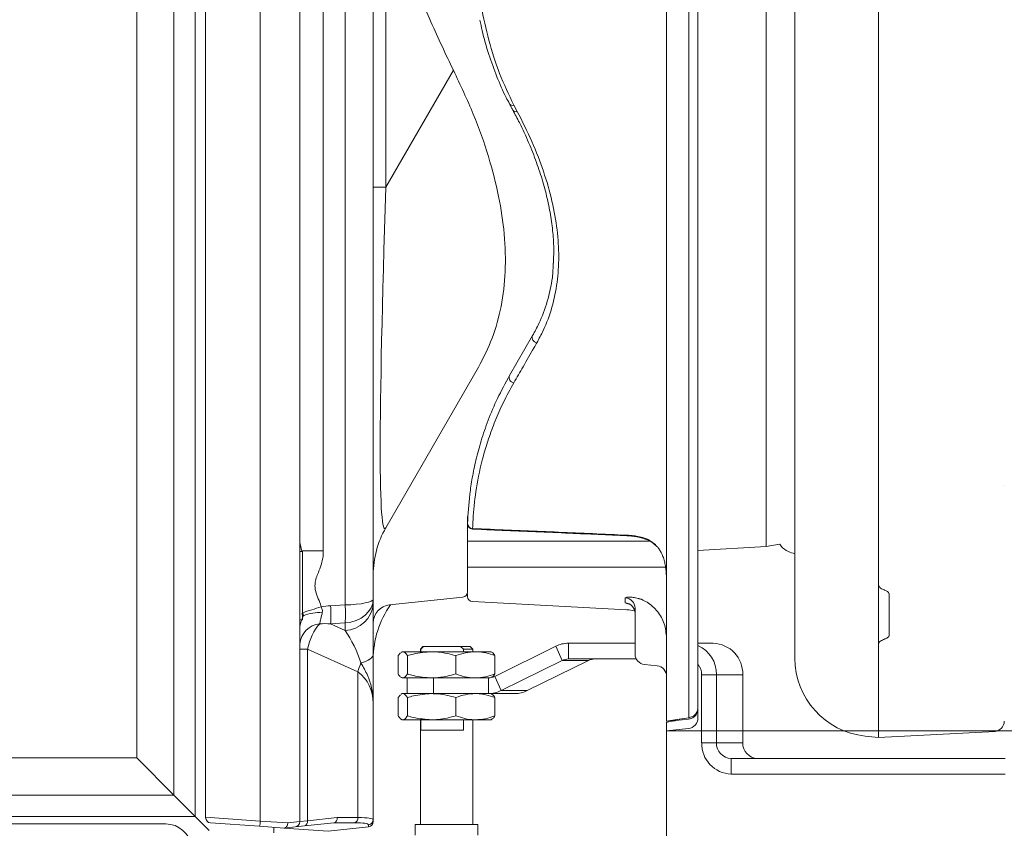
# Model space of a CAD drawing. Extents: x -4485 to -2071, y -3455 to -809.
# Drawn here: x -2432 to -2244, y -1787 to -1633 of the extents above; entities that cross this region are included whole.
import ezdxf

# ---------------------------------------------------------------- set-up
doc = ezdxf.new("R2010")
doc.units = 0
doc.header["$LTSCALE"] = 5
doc.layers.add('Bemaßungen(Brunner)', color=7, linetype='Continuous', lineweight=25)
doc.layers.add('SLD-0', color=7, linetype='Continuous')
doc.styles.add('Brunner 2014', font='arial.ttf', dxfattribs={"height": 35})
doc.dimstyles.new('Brunner 2014', dxfattribs={"dimscale": 5, "dimtxt": 35, "dimasz": 5, "dimexe": 3.175, "dimexo": 0, "dimgap": 0.762, "dimtad": 1, "dimdec": 0, "dimrnd": 1e-08, "dimtxsty": 'Brunner 2014', "dimcen": 0.09, "dimdle": 10, "dimclrd": 7, "dimclre": 7, "dimclrt": 7, "dimadec": 1, "dimazin": 2, "dimtfac": 0.666667, "dimtdec": 0, "dimtmove": 0, "dimatfit": 3, "dimldrblk": 'Filled-1', "dimfxl": 1, "dimtolj": 1, "dimlwd": 5, "dimlwe": 5, "dimarcsym": 0})

# ---------------------------------------------------------------- blocks, each defined once
blk = doc.blocks.new('*D59')
at = {"layer": 'Defpoints', "color": 0, "lineweight": 5}
for p in [(-2308.57, -1768.36), (-2358.93, -1917.65), (-2086.67, -1917.65)]:
    blk.add_point(p, dxfattribs=at)
at = {"layer": 'SLD-0', "color": 7, "linetype": 'Continuous', "lineweight": 5}
for p, q in [((-2308.57, -1768.36), (-2070.8, -1768.36)), ((-2086.67, -1793.36), (-2086.67, -1892.65)), ((-2358.93, -1917.65), (-2070.8, -1917.65))]:
    blk.add_line(p, q, dxfattribs=at)
at = {"layer": 'SLD-0', "color": 7, "lineweight": 5}
for points in [[(-2090.84, -1793.36), (-2082.51, -1793.36), (-2086.67, -1768.36)], [(-2090.84, -1892.65), (-2082.51, -1892.65), (-2086.67, -1917.65)]]:
    blk.add_solid(points, dxfattribs=at)
at = {"layer": 'SLD-0', "color": 7, "insert": (-2126.22, -1836.16), "char_height": 35, "attachment_point": 2, "rotation": 90, "style": 'Brunner 2014'}
blk.add_mtext('\\A1;149', dxfattribs=at)
blk = doc.blocks.new('Filled-1')
at = {"color": 0}
for p, q in [((0, 0), (-1, 0.1667)), ((-1, 0.1667), (-1, -0.1667)), ((-1, 0), (0, 0)), ((-1, -0.1667), (0, 0))]:
    blk.add_line(p, q, dxfattribs=at)
at = {"color": 0, "flags": 128}
blk.add_lwpolyline([(-1, -0.1667), (0, 0), (-1, 0.1667), (-1, -0.1667)], dxfattribs=at)
at = {"color": 0}
blk.add_solid([(-1, -0.1667), (0, 0), (-1, 0.1667), (-1, -0.1667)], dxfattribs=at)
blk = doc.blocks.new('*D60')
at = {"layer": 'Defpoints', "color": 0, "lineweight": 5}
for p in [(-2308.57, -1315.93), (-2086.67, -1315.93), (-2308.57, -1768.36)]:
    blk.add_point(p, dxfattribs=at)
at = {"layer": 'SLD-0', "color": 7, "linetype": 'Continuous', "lineweight": 5}
for p, q in [((-2308.57, -1315.93), (-2070.8, -1315.93)), ((-2086.67, -1743.36), (-2086.67, -1340.93)), ((-2308.57, -1768.36), (-2070.8, -1768.36))]:
    blk.add_line(p, q, dxfattribs=at)
at = {"layer": 'SLD-0', "color": 7, "lineweight": 5}
for points in [[(-2090.84, -1340.93), (-2082.51, -1340.93), (-2086.67, -1315.93)], [(-2090.84, -1743.36), (-2082.51, -1743.36), (-2086.67, -1768.36)]]:
    blk.add_solid(points, dxfattribs=at)
at = {"layer": 'SLD-0', "color": 30, "insert": (-2126.22, -1536.65), "char_height": 35, "attachment_point": 2, "rotation": 90, "style": 'Brunner 2014'}
blk.add_mtext('\\A1;452', dxfattribs=at)
blk = doc.blocks.new('*D71')
at = {"layer": 'Bemaßungen(Brunner)', "color": 7, "linetype": 'Continuous', "lineweight": 5}
for p, q in [((-2308.57, -1768.36), (-2308.57, -1856.52)), ((-2336.57, -1791.38), (-2336.57, -1856.52)), ((-2361.57, -1840.65), (-2386.57, -1840.65)), ((-2336.57, -1840.65), (-2308.57, -1840.65)), ((-2283.57, -1840.65), (-2200.15, -1840.65))]:
    blk.add_line(p, q, dxfattribs=at)
at = {"layer": 'Bemaßungen(Brunner)', "color": 7, "lineweight": 5}
for points in [[(-2361.57, -1836.48), (-2361.57, -1844.81), (-2336.57, -1840.65)], [(-2283.57, -1836.48), (-2283.57, -1844.81), (-2308.57, -1840.65)]]:
    blk.add_solid(points, dxfattribs=at)
at = {"layer": 'Defpoints', "color": 0, "lineweight": 5}
for p in [(-2308.57, -1768.36), (-2336.57, -1791.38), (-2336.57, -1840.65)]:
    blk.add_point(p, dxfattribs=at)
at = {"layer": 'Bemaßungen(Brunner)', "color": 30, "lineweight": 5, "insert": (-2229.36, -1818.97), "char_height": 35, "attachment_point": 5, "style": 'Brunner 2014'}
blk.add_mtext('\\A1;28', dxfattribs=at)

msp = doc.modelspace()

# ---------------------------------------------------------------- linework, layer by layer
at = {"color": 7, "linetype": 'Continuous', "lineweight": 0}
for p, q in [((-2396.57, -1784.88), (-2396.57, -1251.14)), ((-2386.15, -1785.61), (-2386.15, -1251.69)), ((-2378.57, -1252.04), (-2378.57, -1785.72)), ((-2398.54, -1784.74), (-2398.54, -1253.67)), ((-2369.95, -1744.33), (-2369.95, -1255.8)), ((-2402.64, -1257.77), (-2402.64, -1780.63)), ((-2409.71, -1773.56), (-2409.71, -1264.84)), ((-2374.1, -1541.26), (-2374.1, -1734.03)), ((-2364.57, -1562), (-2364.57, -1743.18)), ((-2362.16, -1624.91), (-2362.16, -1664.58)), ((-2284.05, -1636.52), (-2284.07, -1636.44)), ((-2284.07, -1636.44), (-2284.07, -1642.55)), ((-2362.16, -1664.58), (-2349.26, -1642.24)), ((-2362.16, -1664.58), (-2364.57, -1664.58)), ((-2344.48, -1698.95), (-2362.16, -1729.58)), ((-2244.07, -1721.46), (-2244.07, -1721.45)), ((-2302.57, -1733.96), (-2289.57, -1733.16)), ((-2289.57, -1733.16), (-2287.02, -1732.73)), ((-2378.07, -1734.15), (-2378.57, -1734.15)), ((-2378.23, -1734.15), (-2378.18, -1734.03)), ((-2378.18, -1734.03), (-2374.1, -1734.03)), ((-2378.07, -1747.15), (-2378.07, -1734.15)), ((-2284.07, -1740.19), (-2284.07, -1742.11)), ((-2372.71, -1744.49), (-2369.95, -1744.33)), ((-2364.57, -1743.18), (-2364.57, -1744.03)), ((-2364.57, -1744.03), (-2364.57, -1753.7)), ((-2361.44, -1744.32), (-2347.47, -1742.85)), ((-2378.01, -1745.91), (-2377.91, -1746.38)), ((-2378.57, -1747.15), (-2378.07, -1747.15)), ((-2369.95, -1747.77), (-2372.71, -1747.94)), ((-2372.71, -1747.94), (-2369.95, -1749.2)), ((-2369.95, -1749.2), (-2369.95, -1747.77)), ((-2327.3, -1751.65), (-2327.3, -1754.65)), ((-2327.3, -1751.65), (-2314.57, -1751.65)), ((-2299.67, -1751.65), (-2302.57, -1751.65)), ((-2378.57, -1752.75), (-2377.11, -1752.75)), ((-2377.11, -1752.75), (-2377.11, -1785.53)), ((-2367.5, -1757.13), (-2377.11, -1752.75)), ((-2364.57, -1754.65), (-2364.57, -1753.7)), ((-2359.82, -1754.02), (-2359.39, -1753.47)), ((-2359.82, -1754.02), (-2359.82, -1757.51)), ((-2359.07, -1753.27), (-2359.24, -1753.36)), ((-2359.22, -1753.4), (-2358.93, -1753.27)), ((-2358.93, -1753.27), (-2359.07, -1753.27)), ((-2353.42, -1753.27), (-2358.93, -1753.27)), ((-2358.04, -1754.02), (-2358.04, -1757.51)), ((-2355.07, -1752.27), (-2355.57, -1752.77)), ((-2355.57, -1752.77), (-2355.57, -1753.27)), ((-2355.49, -1752.77), (-2355.57, -1752.77)), ((-2354.94, -1752.27), (-2355.49, -1752.77)), ((-2355.49, -1753.27), (-2355.49, -1752.77)), ((-2355.07, -1752.27), (-2354.94, -1752.27)), ((-2347.88, -1752.27), (-2354.94, -1752.27)), ((-2345.06, -1753.27), (-2353.42, -1753.27)), ((-2348.8, -1754.02), (-2348.8, -1757.51)), ((-2347.88, -1752.27), (-2346.07, -1752.27)), ((-2347.33, -1752.77), (-2347.88, -1752.27)), ((-2347.33, -1753.27), (-2347.33, -1752.77)), ((-2345.57, -1752.77), (-2347.33, -1752.77)), ((-2345.57, -1752.77), (-2346.07, -1752.27)), ((-2345.57, -1753.27), (-2345.57, -1752.77)), ((-2342.07, -1753.27), (-2345.06, -1753.27)), ((-2341.91, -1753.36), (-2342.07, -1753.27)), ((-2329.69, -1752.21), (-2341.37, -1757.98)), ((-2341.32, -1754.02), (-2341.32, -1757.51)), ((-2328.5, -1754.93), (-2329.69, -1752.21)), ((-2268.07, -1752.52), (-2268.07, -1752.53)), ((-2328.5, -1754.93), (-2340.17, -1760.7)), ((-2335.15, -1760.7), (-2323.47, -1754.93)), ((-2328.5, -1754.93), (-2323.47, -1754.93)), ((-2327.3, -1754.65), (-2314.34, -1754.65)), ((-2367.5, -1784.94), (-2367.5, -1757.13)), ((-2301.86, -1757.65), (-2301.86, -1770.65)), ((-2299.04, -1757.65), (-2301.86, -1757.65)), ((-2299.04, -1757.65), (-2299.04, -1770.65)), ((-2294.01, -1757.65), (-2299.04, -1757.65)), ((-2294.01, -1770.65), (-2294.01, -1757.65)), ((-2359.23, -1758.17), (-2359.07, -1758.27)), ((-2358.93, -1758.27), (-2359.07, -1758.27)), ((-2353.42, -1758.27), (-2358.93, -1758.27)), ((-2358.07, -1758.27), (-2358.07, -1761.27)), ((-2349.32, -1758.27), (-2353.42, -1758.27)), ((-2353.09, -1758.27), (-2353.09, -1761.27)), ((-2349.32, -1758.27), (-2342.56, -1758.27)), ((-2342.56, -1758.27), (-2342.56, -1761.27)), ((-2341.95, -1758.19), (-2341.91, -1758.17)), ((-2341.37, -1757.98), (-2340.17, -1760.7)), ((-2359.82, -1762.02), (-2359.39, -1761.47)), ((-2359.07, -1761.27), (-2359.24, -1761.36)), ((-2359.22, -1761.4), (-2358.93, -1761.27)), ((-2358.93, -1761.27), (-2359.07, -1761.27)), ((-2353.42, -1761.27), (-2358.93, -1761.27)), ((-2349.32, -1761.27), (-2353.42, -1761.27)), ((-2349.32, -1761.27), (-2342.56, -1761.27)), ((-2337.54, -1761.27), (-2342.56, -1761.27)), ((-2341.91, -1761.36), (-2342.07, -1761.27)), ((-2340.17, -1760.7), (-2335.15, -1760.7)), ((-2364.57, -1763.09), (-2364.57, -1785.33)), ((-2359.82, -1762.02), (-2359.82, -1765.51)), ((-2358.04, -1762.02), (-2358.04, -1765.51)), ((-2348.8, -1762.02), (-2348.8, -1765.51)), ((-2341.32, -1762.02), (-2341.32, -1765.51)), ((-2359.23, -1766.17), (-2359.07, -1766.27)), ((-2358.93, -1766.27), (-2359.07, -1766.27)), ((-2353.42, -1766.27), (-2358.93, -1766.27)), ((-2355.57, -1766.27), (-2355.57, -1786.27)), ((-2355.49, -1768.27), (-2355.49, -1766.27)), ((-2345.06, -1766.27), (-2353.42, -1766.27)), ((-2347.33, -1768.27), (-2347.33, -1766.27)), ((-2345.57, -1786.27), (-2345.57, -1766.27)), ((-2342.07, -1766.27), (-2345.06, -1766.27)), ((-2342.07, -1766.27), (-2341.91, -1766.17)), ((-2355.49, -1768.27), (-2347.33, -1768.27)), ((-2268.07, -1769.65), (-2245.84, -1768.49)), ((-2299.04, -1770.65), (-2301.86, -1770.65)), ((-2294.01, -1770.65), (-2299.04, -1770.65)), ((-2270.66, -1769.38), (-2268.07, -1769.65)), ((-2779.43, -1773.56), (-2409.71, -1773.56)), ((-2402.64, -1780.63), (-2409.71, -1773.56)), ((-2296.21, -1773.65), (-2296.21, -1776.65)), ((-2243.92, -1773.65), (-2296.21, -1773.65)), ((-2243.92, -1776.65), (-2296.21, -1776.65)), ((-2402.64, -1780.63), (-2786.5, -1780.63)), ((-2398.54, -1784.74), (-2402.64, -1780.63)), ((-2790.61, -1784.74), (-2398.54, -1784.74)), ((-2395.87, -1787.4), (-2398.54, -1784.74)), ((-2396.57, -1784.88), (-2386.15, -1785.61)), ((-2396.57, -1784.95), (-2396.57, -1784.88)), ((-2386.28, -1786.61), (-2395.64, -1785.95)), ((-2386.15, -1785.61), (-2380.88, -1785.93)), ((-2380.88, -1785.93), (-2378.57, -1785.72)), ((-2378.57, -1785.72), (-2377.11, -1785.53)), ((-2372.09, -1785.94), (-2377.71, -1786.53)), ((-2377.11, -1785.53), (-2371.44, -1784.94)), ((-2368.1, -1785.93), (-2372.01, -1785.93)), ((-2371.44, -1784.94), (-2367.5, -1784.94)), ((-2364.57, -1785.33), (-2364.57, -1785.72)), ((-2404.2, -1786.15), (-2784.94, -1786.15)), ((-2381.58, -1786.94), (-2386.28, -1786.61)), ((-2383.57, -1787.83), (-2383.57, -1786.8)), ((-2381.58, -1786.94), (-2373.17, -1787.52)), ((-2379.47, -1786.71), (-2381.53, -1786.93)), ((-2377.71, -1786.53), (-2379.47, -1786.71)), ((-2373.17, -1787.52), (-2365.47, -1786.71)), ((-2365.47, -1786.71), (-2365.47, -1786.32)), ((-2356.57, -1786.27), (-2356.57, -1788.27)), ((-2356.57, -1786.27), (-2344.92, -1786.27)), ((-2344.92, -1786.27), (-2344.57, -1786.27)), ((-2344.57, -1788.27), (-2344.57, -1786.27))]:
    msp.add_line(p, q, dxfattribs=at)
at = {"color": 30, "linetype": 'Continuous', "lineweight": 0}
for p, q in [((-2338.57, -1648.63), (-2338.55, -1648.66)), ((-2337.93, -1649.81), (-2337.91, -1649.87)), ((-2337.72, -1648.88), (-2337.08, -1650.09)), ((-2338.53, -1700.51), (-2334.14, -1692.9)), ((-2346.57, -1727.44), (-2346.57, -1734.65)), ((-2346.55, -1728.84), (-2346.55, -1728.77)), ((-2346.55, -1728.83), (-2346.55, -1728.84)), ((-2346.57, -1729.95), (-2346.57, -1729.7)), ((-2345.6, -1729.77), (-2345.58, -1729.86)), ((-2345.59, -1729.87), (-2343.89, -1729.94)), ((-2311.81, -1732.15), (-2346.57, -1732.15)), ((-2346.57, -1734.65), (-2346.57, -1741.85)), ((-2346.57, -1737.15), (-2308.74, -1737.15)), ((-2308.73, -1737.28), (-2308.76, -1737.15)), ((-2308.57, -1737.97), (-2308.57, -1737.97)), ((-2308.57, -1737.97), (-2308.57, -1737.97)), ((-2345.63, -1743.7), (-2316.16, -1745.25)), ((-2316.47, -1742.98), (-2316.15, -1742.83)), ((-2316.15, -1744.08), (-2316.47, -1743.95)), ((-2315.8, -1744.13), (-2316.15, -1744.08)), ((-2315.96, -1744.12), (-2316.15, -1744.08)), ((-2314.57, -1745.76), (-2314.57, -1744.97)), ((-2314.57, -1753.71), (-2314.57, -1745.76)), ((-2310.36, -1755.96), (-2312.78, -1755.7)), ((-2302.57, -1764.06), (-2302.57, -1764.14)), ((-2302.57, -1764.14), (-2302.57, -1765.93)), ((-2308.57, -1766.52), (-2304.28, -1765.87)), ((-2308.57, -1766.78), (-2308.57, -1766.69)), ((-2308.57, -1766.78), (-2308.57, -1768.36)), ((-2304.36, -1766.15), (-2306.78, -1766.43)), ((-2304.29, -1765.87), (-2304.28, -1765.87)), ((-2308.57, -1768.36), (-2304.36, -1767.92))]:
    msp.add_line(p, q, dxfattribs=at)
at = {"color": 7, "linetype": 'Continuous', "lineweight": 0, "flags": 128}
msp.add_lwpolyline([(-2366.92, -1755.42), (-2366.4, -1755.25), (-2365.93, -1755.07), (-2365.53, -1754.87), (-2365.19, -1754.66), (-2364.92, -1754.43), (-2364.73, -1754.19), (-2364.61, -1753.95), (-2364.57, -1753.7)], dxfattribs=at)
at = {"color": 30, "linetype": 'Continuous', "lineweight": 0, "flags": 128}
msp.add_lwpolyline([(-2308.57, -1766.52), (-2306.61, -1766.22), (-2304.29, -1765.87)], dxfattribs=at)
at = {"color": 30, "linetype": 'Continuous', "lineweight": 0}
for centre, radius, start, end in [((-2338, -1648.25), 0.692, 216.5424, 293.5263), ((-2337.35, -1649.46), 0.691, 216.3615, 293.4014), ((-2333.22, -1693.28), 0.993, 157.6355, 263.9594), ((-2337.62, -1700.91), 0.994, 156.2341, 264.4678), ((-2345.56, -1728.79), 0.983, 179.2584, 267.8935), ((-2345.55, -1728.86), 0.999, 178.4477, 268.045), ((-2315.97, -1731.03), 0.181, 175.5356, 207.8088), ((-2310.15, -1732.62), 0.564, 200.3577, 227.5589), ((-2345.57, -1742.7), 1, 180.001, 266.562), ((-2316.57, -1744.97), 1.99, 0.1323, 87.1511), ((-2316.57, -1745.95), 2, 0.0748, 87.0856), ((-2316.57, -1753.24), 8, 75.7667, 87.148), ((-2312.57, -1753.71), 2, 180, 264), ((-2310.57, -1757.95), 2, 0, 84), ((-2304.57, -1765.93), 2, 276, 0)]:
    msp.add_arc(centre, radius, start, end, dxfattribs=at)
at = {"color": 7, "linetype": 'Continuous', "lineweight": 0}
for centre, radius, start, end in [((-2346.57, -1738.58), 18, 150, 180), ((-2347.57, -1741.85), 1, 276, 0), ((-2395.2, -1746.22), 22.56, 355.6214, 4.3786), ((-2370.1, -1743.66), 5.54, 271.6262, 356.1439), ((-2392.44, -1746.05), 22.56, 355.6214, 4.3786), ((-2346.57, -1754.71), 18, 144.6473, 179.9787), ((-2361.07, -1747.8), 3.5, 96, 180), ((-2348.27, -1832.73), 91.86, 106.5957, 108.9595), ((-2374.28, -1756.26), 10.52, 90.0953, 110.1878), ((-2374.33, -1752.17), 4.26, 96.2636, 174.5628), ((-2327.3, -1757.03), 5.38, 90.0606, 116.4198), ((-2305.04, -1757.56), 6.01, 359.1574, 65.6749), ((-2299.84, -1757.48), 5.83, 358.3468, 88.2454), ((-2358.99, -1759.08), 8.73, 155.1673, 167.0682), ((-2327.3, -1757.34), 2.69, 90.0606, 116.4198), ((-2322.28, -1757.34), 2.69, 90.0606, 116.4198), ((-2304.97, -1757.63), 3.1, 359.7682, 38.8481), ((-2269.07, -1754.46), 15, 180.0449, 263.9593), ((-2342.56, -1755.57), 2.69, 270.0606, 296.4198), ((-2342.57, -1755.88), 5.38, 270.0606, 296.4198), ((-2337.54, -1755.88), 5.38, 270.0606, 296.4198), ((-2246.07, -1766.5), 2, 273.0166, 359.7191), ((-2296.03, -1770.81), 5.83, 178.3468, 268.2454), ((-2296.12, -1770.73), 2.92, 178.3468, 268.2454), ((-2291.1, -1770.73), 2.92, 178.3468, 268.2454), ((-2395.57, -1784.95), 1, 180, 266), ((-2391.01, -1785.52), 4.86, 347.0844, 358.96), ((-2379.57, -1785.72), 1, 276, 0), ((-2377.96, -1785.7), 0.867, 286.6776, 10.8993), ((-2368.45, -1785.04), 0.953, 291.2421, 6.0523), ((-2365.57, -1785.33), 0.997, 275.8209, 359.8626), ((-2365.57, -1785.72), 1, 276, 0), ((-2404.2, -1791.15), 5, 7.4233, 90)]:
    msp.add_arc(centre, radius, start, end, dxfattribs=at)
for centre, major_axis, ratio, start_param, end_param in [((-2346.57, -1442.58), (15.79, 287.18), 0.018518, 2.455419, 3.178154), ((-2365.98, -1755.7), (15.32, -6.43), 0.601274, 2.257573, 2.387385), ((-2370.57, -1743.18), (6, 0), 0.19245, 4.817109, 6.283185), ((-2370.57, -1743.18), (6, 0), 0.7698, 4.817109, 6.283185), ((-2373.57, -1752.43), (1.88, 5.72), 0.556156, 0.871404, 1.807199), ((-2366.4, -1755.7), (12.78, -5.52), 0.43049, 2.260858, 2.456313), ((-2370.57, -1753.79), (-3.63, 7.82), 0.325853, 4.355535, 5.182179), ((-2374.57, -1765.03), (8.54, 6.47), 0.80523, 5.73515, 6.520548), ((-2381.76, -1785.95), (9.78, 0.03), 0.014923, 6.137542, 6.211931), ((-2372.14, -1784.94), (-0.052, 0.999), 0.706136, 3.252972, 4.675399), ((-2374.47, -1787.27), (9, 0.96), 0.104509, 6.272017, 7.057415), ((-2374.57, -1786.28), (10, 0.96), 0.09426, 6.274138, 7.059537)]:
    msp.add_ellipse(centre, major_axis=major_axis, ratio=ratio, start_param=start_param, end_param=end_param, dxfattribs=at)
for points, knots in [([(-2268.07, -1314.67), (-2268.07, -1314.66), (-2268.07, -1314.54), (-2268.07, -1314.96), (-2268.07, -1315.99), (-2268.07, -1317.82), (-2268.07, -1320.34), (-2268.07, -1323.56), (-2268.07, -1327.46), (-2268.07, -1332.1), (-2268.07, -1337.22), (-2268.07, -1342.7), (-2268.07, -1348.44), (-2268.07, -1354.78), (-2268.07, -1361.32), (-2268.07, -1367.98), (-2268.07, -1374.64), (-2268.07, -1381.76), (-2268.07, -1388.9), (-2268.07, -1396), (-2268.07, -1402.96), (-2268.07, -1410.26), (-2268.07, -1417.51), (-2268.07, -1424.64), (-2268.07, -1431.61), (-2268.07, -1438.86), (-2268.07, -1446.37), (-2268.07, -1454.17), (-2268.07, -1462.24), (-2268.07, -1470.58), (-2268.07, -1478.86), (-2268.07, -1487.85), (-2268.07, -1497.58), (-2268.07, -1508.68), (-2268.07, -1520.31), (-2268.07, -1532.85), (-2268.07, -1545.96), (-2268.07, -1557.8), (-2268.07, -1567.86), (-2268.07, -1576.16), (-2268.07, -1584.41), (-2268.07, -1593.14), (-2268.07, -1602.3), (-2268.07, -1612.37), (-2268.07, -1622.46), (-2268.07, -1632.51), (-2268.07, -1641.77), (-2268.07, -1650.49), (-2268.07, -1658.76), (-2268.07, -1666.8), (-2268.07, -1674.59), (-2268.07, -1682.05), (-2268.07, -1689.16), (-2268.07, -1695.92), (-2268.07, -1702.34), (-2268.07, -1708.45), (-2268.07, -1715.01), (-2268.07, -1721.87), (-2268.07, -1728.86), (-2268.07, -1735.27), (-2268.07, -1741.09), (-2268.07, -1746.34), (-2268.07, -1751.02), (-2268.07, -1755.17), (-2268.07, -1759.09), (-2268.07, -1762.63), (-2268.07, -1765.61), (-2268.07, -1767.81), (-2268.07, -1769.14), (-2268.07, -1769.72), (-2268.07, -1769.6), (-2268.07, -1769.58)], [0, 0, 0, 0, 0.000939, 0.021824, 0.042739, 0.063751, 0.084796, 0.105177, 0.12559, 0.146107, 0.166661, 0.184048, 0.20149, 0.21896, 0.23649, 0.25101, 0.265551, 0.280122, 0.294719, 0.306813, 0.318926, 0.331064, 0.343223, 0.353488, 0.363802, 0.374132, 0.384562, 0.395013, 0.40557, 0.416152, 0.426797, 0.436379, 0.448918, 0.461511, 0.475207, 0.488981, 0.504265, 0.519664, 0.529195, 0.538727, 0.548363, 0.557999, 0.56969, 0.581423, 0.595201, 0.60807, 0.620982, 0.632975, 0.644996, 0.657386, 0.669802, 0.682248, 0.694716, 0.707099, 0.719499, 0.73192, 0.744357, 0.761788, 0.779256, 0.796773, 0.814353, 0.831767, 0.84923, 0.866717, 0.884251, 0.906194, 0.928177, 0.950279, 0.972418, 0.994361, 1, 1, 1, 1]), ([(-2268.07, -1542.15), (-2268.07, -1546.19), (-2268.07, -1554.28), (-2268.07, -1566.38), (-2268.07, -1578.4), (-2268.07, -1590.32), (-2268.07, -1602.1), (-2268.07, -1613.71), (-2268.07, -1625.11), (-2268.07, -1636.28), (-2268.07, -1647.18), (-2268.07, -1658.68), (-2268.07, -1670.65), (-2268.07, -1682.85), (-2268.07, -1694.44), (-2268.07, -1705.27), (-2268.07, -1715.32), (-2268.07, -1724.55), (-2268.07, -1733.07), (-2268.07, -1738), (-2268.07, -1740.49)], [0, 0, 0, 0, 0.043845, 0.087794, 0.13207, 0.176688, 0.221856, 0.267654, 0.314148, 0.361515, 0.409712, 0.458889, 0.521747, 0.586214, 0.65232, 0.720062, 0.787899, 0.857215, 0.927956, 1, 1, 1, 1]), ([(-2289.57, -1733.15), (-2289.57, -1733.13), (-2289.57, -1733.05), (-2289.57, -1732.19), (-2289.57, -1730.49), (-2289.57, -1728.22), (-2289.57, -1725.45), (-2289.57, -1721.85), (-2289.57, -1717.28), (-2289.57, -1711.86), (-2289.57, -1705.29), (-2289.57, -1698.77), (-2289.57, -1692.71), (-2289.57, -1687.82), (-2289.57, -1682.6), (-2289.57, -1677.02), (-2289.57, -1671.08), (-2289.57, -1664.79), (-2289.57, -1658.15), (-2289.57, -1651.13), (-2289.57, -1643.71), (-2289.57, -1635.92), (-2289.57, -1627.77), (-2289.57, -1618.9), (-2289.57, -1609.21), (-2289.57, -1598.59), (-2289.57, -1587.45), (-2289.57, -1577.24), (-2289.57, -1570.71), (-2289.57, -1568.15)], [0, 0, 0, 0, 0.032729, 0.088269, 0.143919, 0.187571, 0.23128, 0.281788, 0.332395, 0.383564, 0.434858, 0.492592, 0.521564, 0.550568, 0.579803, 0.609077, 0.638483, 0.667939, 0.697189, 0.726437, 0.755964, 0.78549, 0.814635, 0.84388, 0.877003, 0.910122, 0.944117, 0.978107, 1, 1, 1, 1]), ([(-2284.07, -1636.44), (-2284.07, -1632.08), (-2284.07, -1625.54), (-2284.07, -1616.3), (-2284.07, -1608.95), (-2284.07, -1601.17), (-2284.07, -1592.94), (-2284.07, -1584.48), (-2284.07, -1576.98), (-2284.07, -1572.29), (-2284.07, -1570.53)], [0, 0, 0, 0, 0.218633, 0.328688, 0.438971, 0.559736, 0.680851, 0.803102, 0.925771, 1, 1, 1, 1]), ([(-2349.26, -1642.24), (-2350.72, -1639.2), (-2353.63, -1633.1), (-2356.22, -1626.47), (-2357.52, -1623.14)], [0, 0, 0, 0, 0.498952, 1, 1, 1, 1]), ([(-2344.48, -1698.95), (-2343.54, -1697.13), (-2341.66, -1693.48), (-2340.01, -1687.36), (-2339.21, -1680.73), (-2339.4, -1673.69), (-2340.5, -1666.35), (-2342.46, -1658.71), (-2345.28, -1650.66), (-2347.93, -1645.05), (-2349.26, -1642.24)], [0, 0, 0, 0, 0.123508, 0.24798, 0.375516, 0.50413, 0.625546, 0.747928, 0.873417, 1, 1, 1, 1]), ([(-2284.07, -1740.23), (-2284.07, -1739.05), (-2284.07, -1736.68), (-2284.07, -1732.57), (-2284.07, -1728.04), (-2284.07, -1723.01), (-2284.07, -1717.48), (-2284.07, -1711.41), (-2284.07, -1704.8), (-2284.07, -1696.83), (-2284.07, -1687.23), (-2284.07, -1677.58), (-2284.07, -1669.27), (-2284.07, -1662.7), (-2284.07, -1655.82), (-2284.07, -1649.11), (-2284.07, -1644.58), (-2284.07, -1642.55)], [0, 0, 0, 0, 0.069872, 0.139821, 0.210018, 0.280304, 0.351661, 0.423127, 0.494953, 0.566914, 0.663776, 0.761065, 0.810454, 0.859916, 0.90962, 0.959414, 1, 1, 1, 1]), ([(-2378.57, -1732.04), (-2378.57, -1732.15), (-2378.55, -1732.72), (-2378.34, -1733.44), (-2378.18, -1734.03)], [0, 0, 0, 0, 0.196162, 1, 1, 1, 1]), ([(-2286.94, -1732.71), (-2286.86, -1732.85), (-2286.49, -1733.48), (-2285.45, -1734.14), (-2284.49, -1734.42), (-2284.07, -1734.54)], [0, 0, 0, 0, 0.131569, 0.626556, 1, 1, 1, 1]), ([(-2374.1, -1734.03), (-2374.1, -1734.22), (-2374.12, -1734.96), (-2374.37, -1736.26), (-2374.97, -1738.03), (-2375.72, -1739.68), (-2375.7, -1741.43), (-2375.21, -1742.81), (-2374.76, -1743.89), (-2374.55, -1744.53), (-2374.5, -1744.7)], [0, 0, 0, 0, 0.050207, 0.20218, 0.354778, 0.558242, 0.682795, 0.817558, 0.952977, 1, 1, 1, 1]), ([(-2268.07, -1740.49), (-2268.03, -1740.67), (-2267.93, -1741.02), (-2267.38, -1741.34), (-2266.99, -1741.48), (-2266.93, -1741.5)], [0, 0, 0, 0, 0.46041, 0.921614, 1, 1, 1, 1]), ([(-2346.57, -1742.68), (-2346.57, -1742.68), (-2346.57, -1742.75), (-2346.57, -1742.59), (-2346.57, -1742.23), (-2346.57, -1742.13)], [0, 0, 0, 0, 0.101123, 0.765741, 1, 1, 1, 1]), ([(-2284.07, -1754.42), (-2284.07, -1754.44), (-2284.07, -1754.52), (-2284.07, -1754.09), (-2284.07, -1753.08), (-2284.07, -1751.36), (-2284.07, -1748.99), (-2284.07, -1745.98), (-2284.07, -1743.4), (-2284.07, -1742.11)], [0, 0, 0, 0, 0.025304, 0.185493, 0.345898, 0.508812, 0.671962, 0.835852, 1, 1, 1, 1]), ([(-2266.93, -1741.5), (-2266.72, -1741.58), (-2266.29, -1741.76), (-2266.09, -1742.04), (-2266.08, -1742.2), (-2266.07, -1742.24)], [0, 0, 0, 0, 0.425876, 0.863671, 1, 1, 1, 1]), ([(-2266.07, -1742.24), (-2266.07, -1743.65), (-2266.07, -1746.47), (-2266.07, -1748.94), (-2266.07, -1750.18)], [0, 0, 0, 0, 0.499766, 1, 1, 1, 1]), ([(-2377.91, -1746.38), (-2378.05, -1746.73), (-2378.34, -1747.47), (-2378.56, -1748.23), (-2378.57, -1748.6), (-2378.57, -1748.68)], [0, 0, 0, 0, 0.407076, 0.872201, 1, 1, 1, 1]), ([(-2378.11, -1745.91), (-2378.12, -1745.95), (-2378.15, -1746.01), (-2378.18, -1746.08), (-2378.2, -1746.11)], [0, 0, 0, 0, 0.542255, 1, 1, 1, 1]), ([(-2374.3, -1745.73), (-2374.31, -1745.83), (-2374.42, -1746.37), (-2374.61, -1747.18), (-2374.74, -1747.72), (-2374.8, -1747.94)], [0, 0, 0, 0, 0.112148, 0.644076, 1, 1, 1, 1]), ([(-2374.5, -1744.7), (-2374.4, -1744.92), (-2374.25, -1745.26), (-2374.28, -1745.61), (-2374.3, -1745.73)], [0, 0, 0, 0, 0.66664, 1, 1, 1, 1]), ([(-2266.07, -1750.18), (-2266.11, -1750.29), (-2266.18, -1750.5), (-2266.59, -1750.73), (-2266.88, -1750.84), (-2266.93, -1750.86)], [0, 0, 0, 0, 0.45545, 0.911064, 1, 1, 1, 1]), ([(-2266.93, -1750.86), (-2267.22, -1750.98), (-2267.8, -1751.23), (-2268.06, -1751.55), (-2268.07, -1751.71), (-2268.07, -1751.74)], [0, 0, 0, 0, 0.44913, 0.897964, 1, 1, 1, 1]), ([(-2268.07, -1751.74), (-2268.07, -1753.62), (-2268.07, -1757.4), (-2268.07, -1761.8), (-2268.07, -1765.31), (-2268.07, -1767.8), (-2268.07, -1769.36), (-2268.07, -1769.56), (-2268.07, -1769.65)], [0, 0, 0, 0, 0.163256, 0.328069, 0.494822, 0.662674, 0.830946, 1, 1, 1, 1]), ([(-2364.57, -1753.7), (-2364.57, -1754.69), (-2364.57, -1756.66), (-2364.57, -1759.67), (-2364.57, -1761.81), (-2364.57, -1762.94), (-2364.57, -1763.08), (-2364.57, -1763.09)], [0, 0, 0, 0, 0.321883, 0.644123, 0.955197, 0.997744, 1, 1, 1, 1]), ([(-2358.93, -1753.27), (-2358.91, -1753.27), (-2358.75, -1753.27), (-2358.45, -1753.44), (-2358.18, -1753.83), (-2358.04, -1754.02)], [0, 0, 0, 0, 0.070088, 0.530783, 1, 1, 1, 1]), ([(-2358.04, -1754.02), (-2357.66, -1753.91), (-2356.16, -1753.47), (-2354.59, -1753.35), (-2353.42, -1753.27)], [0, 0, 0, 0, 0.252564, 1, 1, 1, 1]), ([(-2353.42, -1753.27), (-2353.01, -1753.28), (-2351.44, -1753.32), (-2349.92, -1753.73), (-2348.8, -1754.02)], [0, 0, 0, 0, 0.264672, 1, 1, 1, 1]), ([(-2348.8, -1754.02), (-2348.19, -1753.81), (-2346.96, -1753.38), (-2345.7, -1753.31), (-2345.06, -1753.27)], [0, 0, 0, 0, 0.495458, 1, 1, 1, 1]), ([(-2345.06, -1753.27), (-2344.97, -1753.27), (-2344.3, -1753.27), (-2343.04, -1753.44), (-2341.9, -1753.83), (-2341.32, -1754.02)], [0, 0, 0, 0, 0.070088, 0.530783, 1, 1, 1, 1]), ([(-2341.32, -1754.02), (-2341.47, -1753.8), (-2341.67, -1753.49), (-2341.87, -1753.42), (-2341.93, -1753.4)], [0, 0, 0, 0, 0.723815, 1, 1, 1, 1]), ([(-2364.57, -1763.09), (-2364.57, -1763.08), (-2364.57, -1762.96), (-2364.59, -1761.96), (-2364.81, -1760.16), (-2365.6, -1757.71), (-2366.47, -1756.19), (-2366.92, -1755.42)], [0, 0, 0, 0, 0.0023869, 0.0469673, 0.3717539, 0.6828471, 1, 1, 1, 1]), ([(-2358.93, -1758.27), (-2358.95, -1758.26), (-2359.11, -1758.26), (-2359.41, -1758.09), (-2359.68, -1757.7), (-2359.82, -1757.51)], [0, 0, 0, 0, 0.070088, 0.530783, 1, 1, 1, 1]), ([(-2358.04, -1757.51), (-2358.19, -1757.72), (-2358.48, -1758.15), (-2358.78, -1758.23), (-2358.93, -1758.27)], [0, 0, 0, 0, 0.495458, 1, 1, 1, 1]), ([(-2353.42, -1758.27), (-2354.59, -1758.18), (-2356.16, -1758.06), (-2357.66, -1757.62), (-2358.04, -1757.51)], [0, 0, 0, 0, 0.747436, 1, 1, 1, 1]), ([(-2348.8, -1757.51), (-2349.92, -1757.81), (-2351.44, -1758.21), (-2353.01, -1758.25), (-2353.42, -1758.27)], [0, 0, 0, 0, 0.735328, 1, 1, 1, 1]), ([(-2345.06, -1758.27), (-2345.15, -1758.26), (-2345.82, -1758.26), (-2347.08, -1758.09), (-2348.22, -1757.7), (-2348.8, -1757.51)], [0, 0, 0, 0, 0.070088, 0.530783, 1, 1, 1, 1]), ([(-2341.32, -1757.51), (-2341.93, -1757.72), (-2343.16, -1758.15), (-2344.42, -1758.23), (-2345.06, -1758.27)], [0, 0, 0, 0, 0.495458, 1, 1, 1, 1]), ([(-2341.93, -1758.14), (-2341.87, -1758.11), (-2341.66, -1758.02), (-2341.46, -1757.72), (-2341.32, -1757.51)], [0, 0, 0, 0, 0.314596, 1, 1, 1, 1]), ([(-2358.93, -1761.27), (-2358.91, -1761.27), (-2358.75, -1761.27), (-2358.45, -1761.44), (-2358.18, -1761.83), (-2358.04, -1762.02)], [0, 0, 0, 0, 0.070088, 0.530783, 1, 1, 1, 1]), ([(-2358.04, -1762.02), (-2357.66, -1761.91), (-2356.16, -1761.47), (-2354.59, -1761.35), (-2353.42, -1761.27)], [0, 0, 0, 0, 0.252564, 1, 1, 1, 1]), ([(-2353.42, -1761.27), (-2353.01, -1761.28), (-2351.44, -1761.32), (-2349.92, -1761.73), (-2348.8, -1762.02)], [0, 0, 0, 0, 0.264672, 1, 1, 1, 1]), ([(-2348.8, -1762.02), (-2348.19, -1761.81), (-2346.96, -1761.38), (-2345.7, -1761.31), (-2345.06, -1761.27)], [0, 0, 0, 0, 0.495458, 1, 1, 1, 1]), ([(-2345.06, -1761.27), (-2344.97, -1761.27), (-2344.3, -1761.27), (-2343.04, -1761.44), (-2341.9, -1761.83), (-2341.32, -1762.02)], [0, 0, 0, 0, 0.070088, 0.530783, 1, 1, 1, 1]), ([(-2341.32, -1762.02), (-2341.47, -1761.8), (-2341.67, -1761.49), (-2341.87, -1761.42), (-2341.93, -1761.4)], [0, 0, 0, 0, 0.723815, 1, 1, 1, 1]), ([(-2358.93, -1766.27), (-2358.95, -1766.26), (-2359.11, -1766.26), (-2359.41, -1766.09), (-2359.68, -1765.7), (-2359.82, -1765.51)], [0, 0, 0, 0, 0.070088, 0.530783, 1, 1, 1, 1]), ([(-2358.04, -1765.51), (-2358.19, -1765.72), (-2358.48, -1766.15), (-2358.78, -1766.23), (-2358.93, -1766.27)], [0, 0, 0, 0, 0.495458, 1, 1, 1, 1]), ([(-2353.42, -1766.27), (-2354.59, -1766.18), (-2356.16, -1766.06), (-2357.66, -1765.62), (-2358.04, -1765.51)], [0, 0, 0, 0, 0.747436, 1, 1, 1, 1]), ([(-2348.8, -1765.51), (-2349.92, -1765.81), (-2351.44, -1766.21), (-2353.01, -1766.25), (-2353.42, -1766.27)], [0, 0, 0, 0, 0.735328, 1, 1, 1, 1]), ([(-2345.06, -1766.27), (-2345.15, -1766.26), (-2345.82, -1766.26), (-2347.08, -1766.09), (-2348.22, -1765.7), (-2348.8, -1765.51)], [0, 0, 0, 0, 0.070088, 0.530783, 1, 1, 1, 1]), ([(-2341.32, -1765.51), (-2341.93, -1765.72), (-2343.16, -1766.15), (-2344.42, -1766.23), (-2345.06, -1766.27)], [0, 0, 0, 0, 0.495458, 1, 1, 1, 1]), ([(-2341.93, -1766.14), (-2341.87, -1766.11), (-2341.66, -1766.02), (-2341.46, -1765.72), (-2341.32, -1765.51)], [0, 0, 0, 0, 0.314596, 1, 1, 1, 1]), ([(-2245.97, -1768.49), (-2245.97, -1768.49), (-2245.97, -1768.5), (-2245.97, -1768.49), (-2245.97, -1768.49)], [0, 0, 0, 0, 0.262382, 1, 1, 1, 1]), ([(-2380.88, -1785.93), (-2380.88, -1785.94), (-2380.88, -1785.99), (-2380.89, -1786.15), (-2380.95, -1786.41), (-2381.09, -1786.68), (-2381.29, -1786.87), (-2381.45, -1786.91), (-2381.53, -1786.93)], [0, 0, 0, 0, 0.012958, 0.099431, 0.324948, 0.550121, 0.775056, 1, 1, 1, 1]), ([(-2381.53, -1786.93), (-2381.54, -1786.93), (-2381.56, -1786.93), (-2381.57, -1786.94), (-2381.57, -1786.94), (-2381.58, -1786.94)], [0, 0, 0, 0, 0.316686, 0.734233, 1, 1, 1, 1])]:
    msp.add_open_spline(points, degree=3, knots=knots, dxfattribs=at)
at = {"color": 30, "linetype": 'Continuous', "lineweight": 0}
for points, knots in [([(-2308.57, -1766.52), (-2308.57, -1766.07), (-2308.57, -1765.15), (-2308.57, -1763.22), (-2308.57, -1760.83), (-2308.57, -1757.97), (-2308.57, -1754.66), (-2308.57, -1750.88), (-2308.57, -1746.62), (-2308.57, -1741.87), (-2308.57, -1736.63), (-2308.57, -1730.87), (-2308.57, -1724.59), (-2308.57, -1717.78), (-2308.57, -1710.43), (-2308.57, -1702.51), (-2308.57, -1694.02), (-2308.57, -1684.93), (-2308.57, -1675.24), (-2308.57, -1664.94), (-2308.57, -1654.03), (-2308.57, -1642.5), (-2308.57, -1630.38), (-2308.57, -1617.66), (-2308.57, -1604.65), (-2308.57, -1591.37), (-2308.57, -1578.23), (-2308.57, -1565.05), (-2308.57, -1552.08), (-2308.57, -1539.08), (-2308.57, -1526.21), (-2308.57, -1513.42), (-2308.57, -1500.85), (-2308.57, -1488.52), (-2308.57, -1476.55), (-2308.57, -1464.94), (-2308.57, -1453.78), (-2308.57, -1443.04), (-2308.57, -1432.78), (-2308.57, -1422.99), (-2308.57, -1413.69), (-2308.57, -1404.85), (-2308.57, -1396.5), (-2308.57, -1388.61), (-2308.57, -1381.18), (-2308.57, -1374.2), (-2308.57, -1367.66), (-2308.57, -1361.54), (-2308.57, -1355.84), (-2308.57, -1350.55), (-2308.57, -1345.67), (-2308.57, -1341.17), (-2308.57, -1337.06), (-2308.57, -1333.33), (-2308.57, -1329.97), (-2308.57, -1326.98), (-2308.57, -1323.63), (-2308.57, -1320.25), (-2308.57, -1318.6), (-2308.57, -1317.77)], [0, 0, 0, 0, 0.016919, 0.035202, 0.053502, 0.071785, 0.090086, 0.108369, 0.126673, 0.144957, 0.163264, 0.181548, 0.19986, 0.218144, 0.236461, 0.254747, 0.273073, 0.29136, 0.309698, 0.327987, 0.346342, 0.364633, 0.38301, 0.401304, 0.41971, 0.43713, 0.45467, 0.471104, 0.487652, 0.503807, 0.520075, 0.53623, 0.552492, 0.568646, 0.584894, 0.601045, 0.617276, 0.633426, 0.649639, 0.665787, 0.681985, 0.698132, 0.714319, 0.730464, 0.746643, 0.762788, 0.778959, 0.795103, 0.811269, 0.827413, 0.843576, 0.85972, 0.87588, 0.892088, 0.908312, 0.924455, 0.940611, 0.970267, 1, 1, 1, 1]), ([(-2304.29, -1765.87), (-2304.29, -1765.24), (-2304.29, -1763.97), (-2304.29, -1761.14), (-2304.29, -1757.62), (-2304.29, -1753.3), (-2304.29, -1748.16), (-2304.29, -1742.13), (-2304.29, -1735.22), (-2304.29, -1727.31), (-2304.29, -1718.36), (-2304.29, -1709.15), (-2304.29, -1700.46), (-2304.29, -1692.63), (-2304.29, -1685.37), (-2304.29, -1678.28), (-2304.29, -1671.45), (-2304.29, -1664.28), (-2304.29, -1656.79), (-2304.29, -1648.94), (-2304.29, -1640.75), (-2304.29, -1632.22), (-2304.29, -1622.69), (-2304.29, -1612.08), (-2304.29, -1600.3), (-2304.29, -1588.06), (-2304.29, -1577.23), (-2304.29, -1568.06), (-2304.29, -1558.9), (-2304.29, -1547.86), (-2304.29, -1534.88), (-2304.29, -1521.79), (-2304.29, -1508.89), (-2304.29, -1496.31), (-2304.29, -1485.11), (-2304.29, -1474.48), (-2304.29, -1464.42), (-2304.29, -1453.47), (-2304.29, -1441.75), (-2304.29, -1429.54), (-2304.29, -1417.54), (-2304.29, -1407.25), (-2304.29, -1398.39), (-2304.29, -1390.81), (-2304.29, -1383.62), (-2304.29, -1376.85), (-2304.29, -1370.49), (-2304.29, -1364.54), (-2304.29, -1358.95), (-2304.29, -1353.74), (-2304.29, -1348.9), (-2304.29, -1344.43), (-2304.29, -1340.3), (-2304.29, -1336.52), (-2304.29, -1333.09), (-2304.29, -1328.95), (-2304.29, -1324.72), (-2304.29, -1320.83), (-2304.29, -1319.22), (-2304.29, -1318.42)], [0, 0, 0, 0, 0.02333, 0.046696, 0.070175, 0.093695, 0.1177, 0.141754, 0.165971, 0.190248, 0.215245, 0.240324, 0.259095, 0.274778, 0.290491, 0.303034, 0.315635, 0.328256, 0.341013, 0.353795, 0.366724, 0.379685, 0.392727, 0.408761, 0.424874, 0.44127, 0.457768, 0.467176, 0.476606, 0.492768, 0.509043, 0.525669, 0.542416, 0.558565, 0.574813, 0.587205, 0.602213, 0.617283, 0.635022, 0.655553, 0.675825, 0.696191, 0.711555, 0.72695, 0.742433, 0.757943, 0.773287, 0.788652, 0.804077, 0.81952, 0.834853, 0.850201, 0.865594, 0.881001, 0.896325, 0.911661, 0.942414, 0.971172, 1, 1, 1, 1]), ([(-2302.57, -1320.41), (-2302.57, -1321.21), (-2302.57, -1322.8), (-2302.57, -1326.22), (-2302.57, -1329.98), (-2302.57, -1333.88), (-2302.57, -1338.37), (-2302.57, -1343.45), (-2302.57, -1349.15), (-2302.57, -1355.49), (-2302.57, -1362.47), (-2302.57, -1370.12), (-2302.57, -1378.45), (-2302.57, -1387.49), (-2302.57, -1397.27), (-2302.57, -1407.74), (-2302.57, -1418.91), (-2302.57, -1429.94), (-2302.57, -1440.74), (-2302.57, -1451.15), (-2302.57, -1462), (-2302.57, -1473.25), (-2302.57, -1484.88), (-2302.57, -1496.87), (-2302.57, -1509.21), (-2302.57, -1521.85), (-2302.57, -1534.7), (-2302.57, -1547.59), (-2302.57, -1558.62), (-2302.57, -1567.73), (-2302.57, -1576.77), (-2302.57, -1587.47), (-2302.57, -1599.57), (-2302.57, -1611.23), (-2302.57, -1623.42), (-2302.57, -1636.09), (-2302.57, -1649.02), (-2302.57, -1661.23), (-2302.57, -1672.69), (-2302.57, -1682.75), (-2302.57, -1691.56), (-2302.57, -1699.28), (-2302.57, -1707.74), (-2302.57, -1716.62), (-2302.57, -1725.42), (-2302.57, -1733.11), (-2302.57, -1739.81), (-2302.57, -1745.7), (-2302.57, -1750.85), (-2302.57, -1755.29), (-2302.57, -1758.96), (-2302.57, -1761.91), (-2302.57, -1763.23), (-2302.57, -1763.88)], [0, 0, 0, 0, 0.0287831, 0.0575658, 0.0781049, 0.0986505, 0.1191887, 0.1397384, 0.1602961, 0.1808442, 0.2014107, 0.2219874, 0.242551, 0.2631502, 0.2837637, 0.3043577, 0.3246709, 0.3449819, 0.3610649, 0.3772018, 0.393347, 0.4094648, 0.4255317, 0.4416643, 0.4577957, 0.4741388, 0.4905393, 0.5069384, 0.5232797, 0.5326547, 0.5420298, 0.558408, 0.5747875, 0.5908103, 0.6068343, 0.6271895, 0.6476213, 0.6681, 0.6885709, 0.7089589, 0.7256958, 0.7424424, 0.7591815, 0.7842711, 0.8093626, 0.8327918, 0.8562474, 0.8797071, 0.9031421, 0.9273449, 0.9515692, 0.975795, 1, 1, 1, 1]), ([(-2345.46, -1614.65), (-2345.43, -1615.54), (-2345.34, -1618.46), (-2344.89, -1623.61), (-2344.01, -1630.03), (-2342.56, -1636.58), (-2340.58, -1642.92), (-2338.67, -1646.89), (-2337.72, -1648.88)], [0, 0, 0, 0, 0.071184, 0.231849, 0.421595, 0.611315, 0.805682, 1, 1, 1, 1]), ([(-2344.2, -1632.69), (-2344.06, -1633.34), (-2343.61, -1635.57), (-2342.55, -1639.17), (-2341.02, -1643.43), (-2339.68, -1646.56), (-2338.76, -1648.22), (-2338.54, -1648.62)], [0, 0, 0, 0, 0.116013, 0.39306, 0.661067, 0.919666, 1, 1, 1, 1]), ([(-2338.55, -1648.66), (-2338.4, -1648.94), (-2338.19, -1649.35), (-2337.97, -1649.75), (-2337.91, -1649.87)], [0, 0, 0, 0, 0.700027, 1, 1, 1, 1]), ([(-2337.93, -1649.81), (-2337.5, -1650.62), (-2336.37, -1652.71), (-2334.86, -1656.06), (-2333.36, -1659.83), (-2332.15, -1663.53), (-2331.21, -1667.16), (-2330.55, -1670.69), (-2330.17, -1674.11), (-2330.05, -1676.97), (-2330.16, -1678.64), (-2330.2, -1679.25)], [0, 0, 0, 0, 0.077097, 0.198975, 0.320904, 0.44281, 0.564642, 0.686367, 0.807972, 0.929068, 1, 1, 1, 1]), ([(-2337.08, -1650.09), (-2336.1, -1652.02), (-2334.15, -1655.88), (-2331.96, -1661.61), (-2330.33, -1667.25), (-2329.37, -1672.7), (-2329.05, -1677.88), (-2329.37, -1682.82), (-2330.35, -1687.52), (-2331.74, -1691.33), (-2332.91, -1693.49), (-2333.33, -1694.26)], [0, 0, 0, 0, 0.114996, 0.229993, 0.348299, 0.466607, 0.581747, 0.696888, 0.815282, 0.933676, 1, 1, 1, 1]), ([(-2334.14, -1692.9), (-2333.72, -1692.14), (-2332.59, -1690.05), (-2331.26, -1686.38), (-2330.34, -1682.5), (-2330.22, -1679.92), (-2330.17, -1678.97)], [0, 0, 0, 0, 0.181938, 0.496556, 0.813309, 1, 1, 1, 1]), ([(-2333.33, -1694.26), (-2333.51, -1694.58), (-2334.4, -1696.13), (-2335.89, -1698.72), (-2337.14, -1700.89), (-2337.72, -1701.9)], [0, 0, 0, 0, 0.117546, 0.587767, 1, 1, 1, 1]), ([(-2346.55, -1728.77), (-2346.46, -1726.99), (-2346.32, -1724.3), (-2345.69, -1720.08), (-2344.99, -1716.68), (-2344.02, -1713.02), (-2342.67, -1709.09), (-2340.94, -1704.93), (-2339.34, -1701.98), (-2338.53, -1700.51)], [0, 0, 0, 0, 0.246744, 0.370591, 0.494433, 0.620244, 0.746045, 0.873033, 1, 1, 1, 1]), ([(-2337.72, -1701.9), (-2338.4, -1703.15), (-2339.77, -1705.65), (-2341.33, -1709.22), (-2342.59, -1712.65), (-2343.91, -1717.03), (-2344.97, -1722.08), (-2345.47, -1726.59), (-2345.57, -1728.96), (-2345.6, -1729.77)], [0, 0, 0, 0, 0.108707, 0.217426, 0.327044, 0.436668, 0.659724, 0.883613, 1, 1, 1, 1]), ([(-2346.57, -1729.7), (-2346.57, -1729.58), (-2346.56, -1729.42), (-2346.56, -1729.35), (-2346.56, -1729.33)], [0, 0, 0, 0, 0.7844176, 1, 1, 1, 1]), ([(-2345.6, -1729.77), (-2344.48, -1729.81), (-2339.01, -1730.02), (-2329.2, -1730.43), (-2320.5, -1730.82), (-2316.15, -1731.02)], [0, 0, 0, 0, 0.114239, 0.557123, 1, 1, 1, 1]), ([(-2343.89, -1729.94), (-2342.58, -1729.99), (-2336.98, -1730.2), (-2327.72, -1730.6), (-2319.78, -1730.96), (-2316.13, -1731.12)], [0, 0, 0, 0, 0.141572, 0.606459, 1, 1, 1, 1]), ([(-2316.15, -1731.02), (-2315.69, -1731.05), (-2315.07, -1731.08), (-2313.61, -1731.29), (-2312.19, -1731.65), (-2311.09, -1732.5), (-2310.68, -1732.82)], [0, 0, 0, 0, 0.207052, 0.276325, 0.726448, 1, 1, 1, 1]), ([(-2316.14, -1731.12), (-2315.83, -1731.14), (-2315.16, -1731.17), (-2314.16, -1731.32), (-2313.1, -1731.56), (-2312.04, -1731.96), (-2311.18, -1732.44), (-2310.71, -1732.9), (-2310.55, -1733.05)], [0, 0, 0, 0, 0.12868, 0.283941, 0.455161, 0.658104, 0.887193, 1, 1, 1, 1]), ([(-2310.54, -1733.04), (-2310.47, -1733.11), (-2310.26, -1733.3), (-2309.88, -1733.81), (-2309.48, -1734.52), (-2309.14, -1735.35), (-2308.89, -1736.25), (-2308.76, -1736.96), (-2308.73, -1737.28), (-2308.72, -1737.37)], [0, 0, 0, 0, 0.070111, 0.204036, 0.336124, 0.502791, 0.694697, 0.916467, 1, 1, 1, 1]), ([(-2308.72, -1737.37), (-2308.7, -1737.55), (-2308.64, -1737.99), (-2308.63, -1738.36), (-2308.62, -1738.57), (-2308.62, -1738.56), (-2308.62, -1738.55)], [0, 0, 0, 0, 0.2888022, 0.6674433, 0.909844, 1, 1, 1, 1]), ([(-2316.47, -1743.95), (-2316.47, -1743.79), (-2316.47, -1743.5), (-2316.47, -1743.14), (-2316.47, -1742.98)], [0, 0, 0, 0, 0.5433211, 1, 1, 1, 1]), ([(-2316.15, -1742.83), (-2316.14, -1742.83), (-2315.91, -1742.82), (-2315.37, -1742.82), (-2314.6, -1742.95), (-2314.05, -1743.09), (-2313.82, -1743.15), (-2313.76, -1743.16), (-2313.75, -1743.16)], [0, 0, 0, 0, 0.014403, 0.354737, 0.684225, 0.874474, 0.994805, 1, 1, 1, 1]), ([(-2315.84, -1744.12), (-2315.84, -1744.12), (-2315.86, -1744.11), (-2315.81, -1744.13), (-2315.68, -1744.18), (-2315.39, -1744.33), (-2314.99, -1744.67), (-2314.68, -1745.23), (-2314.53, -1745.7), (-2314.57, -1745.94), (-2314.57, -1745.94)], [0, 0, 0, 0, 0.005729, 0.1165769, 0.2130376, 0.325963, 0.5317058, 0.7538753, 0.9981203, 1, 1, 1, 1]), ([(-2313.75, -1743.16), (-2313.63, -1743.19), (-2313.51, -1743.22), (-2313.37, -1743.26), (-2313.37, -1743.26)], [0, 0, 0, 0, 0.986294, 1, 1, 1, 1]), ([(-2313.37, -1743.26), (-2313.01, -1743.44), (-2311.84, -1744), (-2310.2, -1745.51), (-2308.83, -1747.88), (-2308.66, -1749.68), (-2308.57, -1750.57)], [0, 0, 0, 0, 0.1322125, 0.4204865, 0.7104717, 1, 1, 1, 1]), ([(-2304.36, -1766.15), (-2304.14, -1766.1), (-2303.69, -1766.01), (-2303.13, -1765.59), (-2302.73, -1765.02), (-2302.58, -1764.51), (-2302.57, -1764.21), (-2302.57, -1764.14)], [0, 0, 0, 0, 0.2317913, 0.4635492, 0.6959727, 0.9280081, 1, 1, 1, 1]), ([(-2304.29, -1765.87), (-2304.07, -1765.82), (-2303.63, -1765.71), (-2303.08, -1765.27), (-2302.7, -1764.7), (-2302.58, -1764.2), (-2302.57, -1763.93), (-2302.57, -1763.88)], [0, 0, 0, 0, 0.23755, 0.474801, 0.712915, 0.951065, 1, 1, 1, 1]), ([(-2306.78, -1766.43), (-2307, -1766.45), (-2307.45, -1766.51), (-2308.01, -1766.6), (-2308.41, -1766.69), (-2308.56, -1766.75), (-2308.57, -1766.77), (-2308.57, -1766.78)], [0, 0, 0, 0, 0.231847, 0.463661, 0.696102, 0.928034, 1, 1, 1, 1])]:
    msp.add_open_spline(points, degree=3, knots=knots, dxfattribs=at)

# ---------------------------------------------------------------- dimensions: what is measured, and where the dimension line sits
at = {"layer": 'Bemaßungen(Brunner)', "color": 30, "lineweight": 5}
dim = msp.add_linear_dim(base=(-2336.57, -1840.65), p1=(-2308.57, -1768.36), p2=(-2336.57, -1791.38), dimstyle='Brunner 2014', override={"dimclrt": 30}, dxfattribs=at)
dim.commit()
dim.dimension.update_dxf_attribs({"geometry": '*D71', "text_midpoint": (-2229.36, -1840.65), "dimtype": 160})
at = {"layer": 'SLD-0', "color": 30}
dim = msp.add_linear_dim(base=(-2086.67, -1315.93), p1=(-2308.57, -1768.36), p2=(-2308.57, -1315.93), angle=90, dimstyle='Brunner 2014', override={"dimclrt": 30}, dxfattribs=at)
dim.commit()
dim.dimension.update_dxf_attribs({"geometry": '*D60', "text_midpoint": (-2086.67, -1536.65), "dimtype": 160})
at = {"layer": 'SLD-0', "color": 7}
dim = msp.add_linear_dim(base=(-2086.67, -1917.65), p1=(-2308.57, -1768.36), p2=(-2358.93, -1917.65), angle=90, dimstyle='Brunner 2014', dxfattribs=at)
dim.commit()
dim.dimension.update_dxf_attribs({"geometry": '*D59', "text_midpoint": (-2086.67, -1836.16), "dimtype": 160})

doc.saveas('drawing.dxf')
